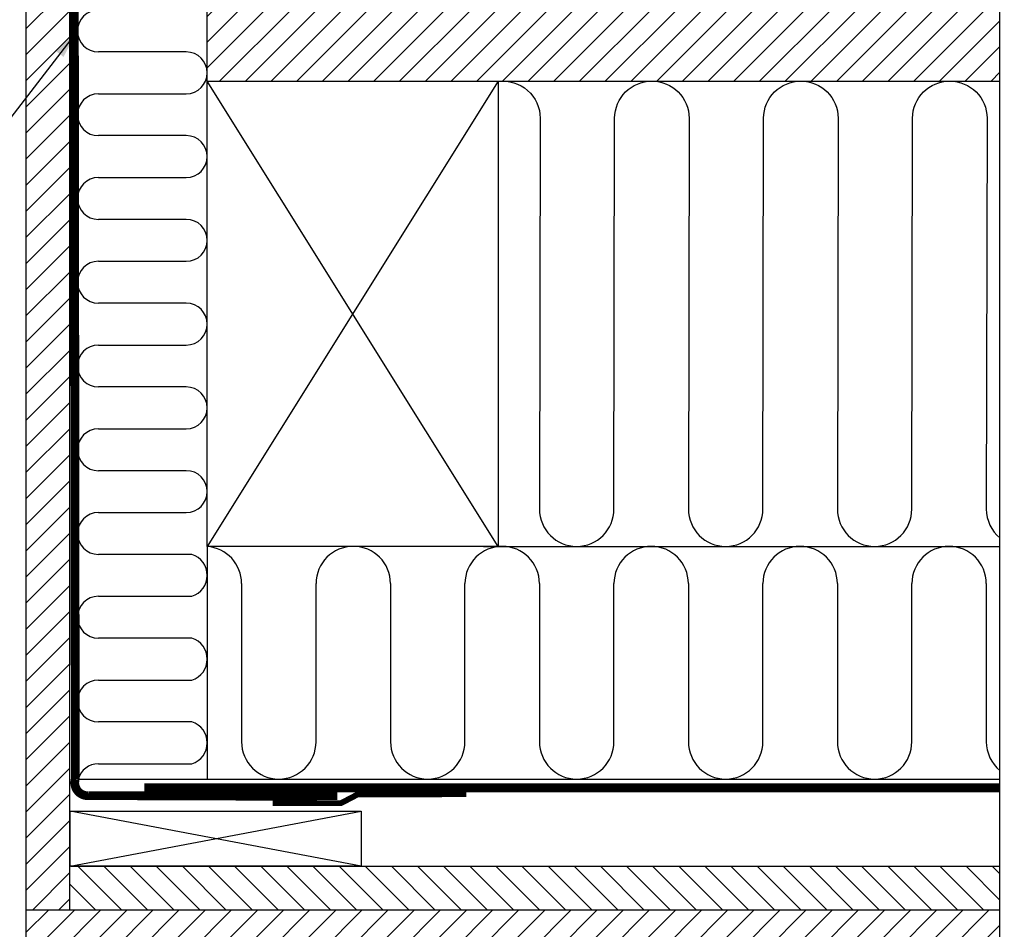
# Model space of a CAD drawing. Extents: x -45 to 3408, y -5050 to 739.
# Drawn here: x 1513 to 1851, y -4778 to -4465 of the extents above; entities that cross this region are included whole.
import ezdxf

# ---------------------------------------------------------------- set-up
doc = ezdxf.new("R2010")
doc.units = 0
doc.header["$LTSCALE"] = 60
doc.linetypes.add('SKRUE', pattern=[0.34, 0.1, -0.07, 0.1, -0.07])
for name, color, linetype in [('VELUX_GELB', 2, 'CONTINUOUS'), ('VELUX_GRÜN', 3, 'CONTINUOUS'), ('VELUX_ROT', 1, 'CONTINUOUS'), ('VELUX_TEXT', 3, 'CONTINUOUS'), ('VELUX_WEIß', 7, 'CONTINUOUS')]:
    doc.layers.add(name, color=color, linetype=linetype)
doc.styles.add('STIL_NEU', font='simplex.shx')
doc.dimstyles.new('HN_5', dxfattribs={"dimscale": 5, "dimtxt": 2, "dimasz": 2, "dimexe": 1.5, "dimexo": 0, "dimgap": 0.5, "dimtad": 1, "dimdec": 0, "dimzin": 0, "dimdsep": 46, "dimtxsty": 'STIL_NEU', "dimcen": 5, "dimclrd": 3, "dimclre": 3, "dimclrt": 3, "dimadec": 0, "dimazin": 0, "dimtfac": 1, "dimtdec": 0, "dimtmove": 0, "dimatfit": 1, "dimfxl": 1, "dimtvp": 2, "dimtolj": 1, "dimtzin": 0, "dimarcsym": 0})
pattern_1 = [(45, (-1428.78056890923, -182.4509130096076), (-4.419417382415921, 4.419417382415922), []), (135, (-1428.78056890923, -182.4509130096076), (-4.419417382415922, -4.419417382415921), [])]

# ---------------------------------------------------------------- blocks, each defined once
blk = doc.blocks.new('WD_rechts')
at = {"layer": 'VELUX_GRÜN'}
for p, q in [((1570.316218543378, -2171.904092613626), (1540.10202146079, -2171.904092613626)), ((1540.10202146079, -2186.304092613626), (1570.316218543378, -2186.304092613626)), ((1570.316218543378, -2200.704092613625), (1540.10202146079, -2200.704092613625)), ((1540.10202146079, -2215.104092613626), (1570.316218543378, -2215.104092613626)), ((1570.316218543378, -2229.504092613624), (1540.10202146079, -2229.504092613624)), ((1540.10202146079, -2243.904092613625), (1570.316218543378, -2243.904092613625)), ((1570.316218543378, -2258.304092613624), (1540.10202146079, -2258.304092613624)), ((1540.10202146079, -2272.704092613624), (1570.316218543378, -2272.704092613624)), ((1570.316218543378, -2287.104092613623), (1540.10202146079, -2287.104092613623)), ((1540.10202146079, -2301.504092613623), (1570.316218543378, -2301.504092613623)), ((1570.316218543378, -2315.904092613623), (1540.10202146079, -2315.904092613623)), ((1540.10202146079, -2330.304092613623), (1570.316218543378, -2330.304092613623)), ((1570.316218543378, -2344.704092613622), (1540.10202146079, -2344.704092613622)), ((1540.10202146079, -2359.104092613623), (1570.316218543378, -2359.104092613623)), ((1570.316218543378, -2373.504092613623), (1540.10202146079, -2373.504092613623)), ((1540.10202146079, -2387.904092613623), (1570.316218543378, -2387.904092613623)), ((1570.316218543378, -2402.304092613623), (1540.10202146079, -2402.304092613623)), ((1540.10202146079, -2416.704092613622), (1570.316218543378, -2416.704092613622)), ((1577.516218543378, -2428.337151043405), (1577.516218543378, -2508.337151043405)), ((1672.516205823099, -2428.337151043405), (1849.999999999995, -2428.337151043405)), ((1572.253814562584, -2431.104092613623), (1540.10202146079, -2431.104092613623)), ((1589.3162058231, -2441.137151043406), (1589.3162058231, -2495.537151043406)), ((1614.9162058231, -2495.537151043406), (1614.9162058231, -2441.137151043406)), ((1640.516205823099, -2441.137151043406), (1640.516205823099, -2495.537151043406)), ((1666.1162058231, -2495.537151043406), (1666.1162058231, -2441.137151043406)), ((1691.7162058231, -2441.137151043406), (1691.7162058231, -2495.537151043406)), ((1717.3162058231, -2495.537151043406), (1717.3162058231, -2441.137151043406)), ((1742.9162058231, -2441.137151043406), (1742.9162058231, -2495.537151043406)), ((1768.5162058231, -2495.537151043406), (1768.5162058231, -2441.137151043406)), ((1794.1162058231, -2441.137151043406), (1794.1162058231, -2495.537151043406)), ((1819.716205823099, -2495.537151043406), (1819.716205823099, -2441.137151043406)), ((1845.316205823099, -2441.137151043406), (1845.3162058231, -2495.537151043406)), ((1540.10202146079, -2445.504092613623), (1572.253814562582, -2445.504092613623)), ((1572.253814562584, -2459.904092613623), (1540.10202146079, -2459.904092613623)), ((1540.10202146079, -2474.304092613623), (1572.253814562584, -2474.304092613623)), ((1572.253814562582, -2488.704092613622), (1540.10202146079, -2488.704092613622)), ((1540.10202146079, -2503.104092613623), (1572.253814562585, -2503.104092613623))]:
    blk.add_line(p, q, dxfattribs=at)
blk.add_lwpolyline([(1677.516218543378, -2268.443740554128, -0.4525647172375933), (1691.964651177941, -2281.137151043406), (1691.7162058231, -2415.537151043406, 1), (1717.3162058231, -2415.537151043406), (1717.564651177941, -2281.137151043406, -0.9999999999999998), (1743.164651177941, -2281.137151043406), (1742.9162058231, -2415.537151043406, 0.9999999999999999), (1768.5162058231, -2415.537151043406), (1768.764651177941, -2281.137151043406, -0.9999999999999998), (1794.364651177941, -2281.137151043406), (1794.1162058231, -2415.537151043406, 0.9999999999999998), (1819.716205823099, -2415.537151043406), (1819.964651177941, -2281.137151043406, -0.9999999999999999), (1845.564651177941, -2281.137151043406), (1845.3162058231, -2415.537151043406, 0.2246644049900755), (1849.999999999995, -2425.434989344621)], format="xyb", dxfattribs=at)
for centre, radius, start, end in [((1540.10202146079, -2164.704092613626), 7.200000000000045, 152.1193854915307, 270), ((1570.316218543378, -2179.104092613626), 7.199999999999932, 270, 90), ((1540.10202146079, -2193.504092613625), 7.200000000000045, 90, 270), ((1570.316218543378, -2207.904092613625), 7.199999999999932, 270, 90), ((1540.10202146079, -2222.304092613625), 7.200000000000045, 90, 270), ((1570.316218543378, -2236.704092613624), 7.199999999999932, 270, 90), ((1540.10202146079, -2251.104092613624), 7.200000000000045, 90, 270), ((1570.316218543378, -2265.504092613623), 7.199999999999932, 270, 90), ((1540.10202146079, -2279.904092613623), 7.200000000000045, 90, 270), ((1570.316218543378, -2294.304092613623), 7.199999999999932, 270, 90), ((1540.10202146079, -2308.704092613622), 7.199999999999932, 90, 270), ((1570.316218543378, -2323.104092613623), 7.200000000000045, 270, 90), ((1540.10202146079, -2337.504092613623), 7.199999999999932, 90, 270), ((1570.316218543378, -2351.904092613623), 7.200000000000045, 270, 90), ((1540.10202146079, -2366.304092613623), 7.199999999999989, 90, 270), ((1570.316218543378, -2380.704092613622), 7.199999999999989, 270, 90), ((1540.10202146079, -2395.104092613623), 7.199999999999989, 90, 270), ((1570.316218543378, -2409.504092613623), 7.199999999999989, 270, 90), ((1540.10202146079, -2423.904092613623), 7.199999999999989, 90, 270), ((1576.5162058231, -2441.137151043406), 12.79999999999995, 0, 85.51914410052372), ((1627.7162058231, -2441.137151043406), 12.79999999999995, 0, 180), ((1678.9162058231, -2441.137151043406), 12.79999999999995, 0, 180), ((1730.1162058231, -2441.137151043406), 12.79999999999995, 0, 180), ((1781.3162058231, -2441.137151043406), 12.79999999999995, 0, 180), ((1832.516205823099, -2441.137151043406), 12.80000000000007, 0, 180), ((1569.959511005592, -2438.304092613623), 7.55670753778533, 287.6746498730275, 72.3253501269726), ((1540.10202146079, -2452.704092613622), 7.200000000000045, 90, 270), ((1569.959511005593, -2467.104092613623), 7.55670753778533, 287.6746498730275, 72.3253501269726), ((1540.10202146079, -2481.504092613623), 7.199999999999989, 90, 270), ((1569.959511005593, -2495.904092613623), 7.55670753778533, 287.6746498730275, 72.3253501269726), ((1602.116205823099, -2495.537151043406), 12.79999999999995, 180, 0), ((1653.3162058231, -2495.537151043406), 12.79999999999995, 180, 0), ((1704.516205823099, -2495.537151043406), 12.79999999999995, 180, 0), ((1755.7162058231, -2495.537151043406), 12.79999999999995, 180, 0), ((1806.9162058231, -2495.537151043406), 12.79999999999961, 180, 0), ((1858.116205823099, -2495.537151043406), 12.79999999999995, 180, 230.648322082649), ((1540.10202146079, -2510.304092613623), 7.199999999999989, 90, 164.1460396604599)]:
    blk.add_arc(centre, radius, start, end, dxfattribs=at)
blk = doc.blocks.new('Sparrendach_rechts')
at = {"layer": 'VELUX_GRÜN'}
h = blk.add_hatch(dxfattribs=at)
h.set_pattern_fill('ANSI37', color=256, scale=50, style=0)
h.set_pattern_definition(pattern_1)
h.paths.add_polyline_path([(-1412.620142338109, 1187.204100365658), (-1221.001094719061, 1187.204100365658), (-1221.001094719061, 1205.489814651372), (-1412.620142338109, 1205.489814651372)], flags=9)
h.paths.add_polyline_path([(-496.7962563424358, -178.3397424639579), (-367.4629230091023, -178.3397424639579), (-367.4629230091023, -166.3397424639579), (-496.7962563424358, -166.3397424639579)], flags=9)
h.paths.add_polyline_path([(134.1577276133203, -181.1372067183474), (424.8243942799863, -181.1372067183474), (424.8243942799863, -165.1372067183474), (134.1577276133203, -165.1372067183474)], flags=9)
edge = h.paths.add_edge_path()
edge.add_line((235.6937335313419, 434.9937132263867), (240.250082717444, 423.9937132263904))
edge.add_line((240.250082717444, 423.9937132263904), (263.2272223284326, 423.9937132263913))
edge.add_arc((296.375263354626, 386.5610085934695), 50.00000000009759, 126.70142684705351, 131.5260746349875, ccw=False)
edge.add_arc((296.3752633545628, 423.9937132263958), 30.00000000000052, 5.07795837038492, 174.9220416296151, ccw=False)
edge.add_arc((296.3752633545794, 386.5610085935614), 49.99999999997626, 48.473925365017124, 53.29857315295692, ccw=False)
edge.add_line((329.5233043806893, 423.9937132263949), (415.3913965849079, 423.9937132263949))
edge.add_arc((415.3913965849065, 424.9937132263958), 1.000000000000909, 270.0000000000782, 358.1514283547218)
edge.add_arc((446.3752633545678, 423.9937132264004), 30.00000000000068, 146.0857680511849, 178.1514283547819, ccw=False)
edge.add_arc((422.3089255108669, 440.1742998286418), 1.000000000004322, 90.00000000003911, 146.085768051114, ccw=False)
edge.add_line((422.3089255108662, 441.1742998286463), (430.3933260798422, 441.1742998286463))
edge.add_arc((430.3933260798442, 442.1742998286436), 0.9999999999972715, 269.9999999998827, 353.1433152650248)
edge.add_line((431.3861739607969, 442.0549135426536), (432.498366459894, 451.3042000646747))
edge.add_arc((433.4912143408455, 451.1848137786865), 0.999999999996026, 89.99999999979161, 173.1433152651221, ccw=False)
edge.add_line((433.4912143408492, 452.1848137786828), (440.5350067797954, 452.1848137786837))
edge.add_arc((440.5350067797938, 451.1848137786819), 1.000000000001819, 46.80965072570939, 89.99999999990882, ccw=False)
edge.add_line((441.2194310907696, 451.9138976987824), (441.2194310907698, 464.6682432626176))
edge.add_arc((446.3752633545662, 423.993713226394), 41.00000000000071, 97.22418526653173, 162.4026633919183)
edge.add_arc((405.3874602907269, 436.9937132263958), 2.000000000000975, 270.00000000003257, 342.4026633919195, ccw=False)
edge.add_line((405.3874602907281, 434.9937132263949), (337.3630664184057, 434.9937132263949))
edge.add_arc((337.3630664184041, 436.9937132263922), 1.999999999997272, 197.5973366080296, 270.0000000000456, ccw=False)
edge.add_arc((296.3752633545646, 423.9937132263976), 41.00000000000182, 17.59733660807453, 162.4026633919348)
edge.add_arc((255.3874602907199, 436.9937132263885), 2.000000000001625, 270, 342.4026633919254, ccw=False)
edge.add_line((255.3874602907199, 434.9937132263867), (235.6937335313419, 434.9937132263867))
h = blk.add_hatch(dxfattribs=at)
h.set_pattern_fill('ANSI37', color=256, scale=50, style=0)
h.set_pattern_definition(pattern_1)
h.paths.add_polyline_path([(441.2194310907698, 450.828509988477), (441.0259359433085, 451.1636534148965, 0.267949192431106), (440.1599105395244, 451.6636534148965), (433.8715374773938, 451.6636534148975, 0.4142135623730158), (432.8715374773938, 450.6636534148975), (432.8715374773928, 439.0300433656957, 0.4084817829902887), (433.8519296342556, 438.0302356179318, -0.03705052043891736), (441.2194310907698, 437.3380497407725)])
h.paths.add_polyline_path([(-1412.620142338109, 1187.204100365658), (-1221.001094719061, 1187.204100365658), (-1221.001094719061, 1205.489814651372), (-1412.620142338109, 1205.489814651372)], flags=9)
h.paths.add_polyline_path([(-496.7962563424358, -178.3397424639579), (-367.4629230091023, -178.3397424639579), (-367.4629230091023, -166.3397424639579), (-496.7962563424358, -166.3397424639579)], flags=9)
h.paths.add_polyline_path([(134.1577276133203, -181.1372067183474), (424.8243942799863, -181.1372067183474), (424.8243942799863, -165.1372067183474), (134.1577276133203, -165.1372067183474)], flags=9)
h = blk.add_hatch(dxfattribs=at)
h.set_pattern_fill('ANSI31', color=256, scale=50, style=0)
h.set_pattern_definition([(45.00000000000001, (-1423.780556188951, -182.4509130096076), (-4.419417382415921, 4.419417382415922), [])])
h.paths.add_polyline_path([(-1407.620129617829, 1187.204100365658), (-1216.001081998782, 1187.204100365658), (-1216.001081998782, 1205.489814651372), (-1407.620129617829, 1205.489814651372)], flags=9)
h.paths.add_polyline_path([(-491.7962436221565, -178.3397424639579), (-362.462910288823, -178.3397424639579), (-362.462910288823, -166.3397424639579), (-491.7962436221565, -166.3397424639579)], flags=9)
h.paths.add_polyline_path([(139.1577403335996, -181.1372067183474), (429.8244070002656, -181.1372067183474), (429.8244070002656, -165.1372067183474), (139.1577403335996, -165.1372067183474)], flags=9)
h.paths.add_polyline_path([(441.2194310907701, 306.9937132263949), (441.2194310907701, 331.9937132263949), (168.7356496341536, 331.9937132263949), (168.7356496341536, 306.9937132263949)])
h = blk.add_hatch(dxfattribs=at)
h.set_pattern_fill('ANSI31', color=256, scale=2, style=0)
h.set_pattern_definition([(45, (-1408.937044239657, 2575.3308642698), (-4.490128060534576, 4.490128060534577), [])])
h.paths.add_polyline_path([(121.4356367231417, 479.3977359787887), (118.9356248022102, 481.8977415207846), (118.9356248022102, 484.8831022420818), (118.9356248022102, 488.8977408055289), (106.4356367231417, 488.8977408055289), (106.4356367231417, 305.9937132263949), (106.4356367231417, 21.9937132263949), (121.4356367231417, 21.9937132263949)])
h = blk.add_hatch(dxfattribs=at)
h.set_pattern_fill('ANSI31', color=256, scale=2, style=0)
h.set_pattern_definition([(135, (1418.78056890923, -251.0150422787001), (4.490128060534576, 4.490128060534577), [])])
h.paths.add_polyline_path([(121.5921120535741, 36.9937132263949), (121.5921120535741, 21.9937132263949), (441.2194310907689, 21.9937132263949), (441.2194310907689, 36.9937132263949)])
h = blk.add_hatch(dxfattribs=at)
h.set_pattern_fill('ANSI31', color=256, scale=2, angle=90, style=0)
h.set_pattern_definition([(45.00000000000001, (1418.78056890923, -251.0150422787001), (4.490128060534577, -4.490128060534576), [])])
h.paths.add_polyline_path([(441.2194310907689, 6.993713226394902), (441.2194310907689, 21.9937132263949), (106.4356367231417, 21.99371322639581), (106.4356367231417, 6.993713226394902)])
at = {"layer": 'VELUX_GELB'}
for p, q in [((121.4356367231417, 479.3977359787887), (121.4356367231417, 21.9937132263949)), ((106.4356367231417, 476.8977425638659), (106.4356367231417, 6.993713226394902)), ((121.8965608662384, 36.9937132263949), (441.2194310907698, 36.9937132263949)), ((106.4356367231417, 21.99371322639581), (441.2194310907698, 21.9937132263949))]:
    blk.add_line(p, q, dxfattribs=at)
at = {"layer": 'VELUX_GRÜN'}
blk.add_line((124.1214525515643, 66.9937132263949), (441.2194310907698, 66.9937132263949), dxfattribs=at)
at = {"layer": 'VELUX_GRÜN', "ltscale": 5, "const_width": 2}
blk.add_lwpolyline([(257.7425005450241, 61.78257414803375), (220.3431346483339, 61.64250116144467), (214.7486064526311, 58.70818160096132), (191.1991598134755, 58.70818184155996)], dxfattribs=at)
at = {"layer": 'VELUX_ROT', "linetype": 'SKRUE', "const_width": 3}
blk.add_lwpolyline([(213.4417247999627, 61.27592739933789), (188.1456217739369, 61.07255027791143), (128.1214525515643, 61.27592739933789, -0.5352252129913726), (123.3953323635124, 66.9937132263949), (122.9051820598854, 477.9281943916803), (118.9356248022102, 481.8977415207846), (118.9356248022102, 488.8977408055289), (106.4356367231392, 488.8977408055289)], format="xyb", dxfattribs=at)
at = {"layer": 'VELUX_ROT', "linetype": 'SKRUE'}
blk.add_lwpolyline([(147.1685977296238, 63.9606269752212, 3, 3, 0), (441.2194310907698, 63.96062697522029, 0, 0, 0)], format="xyseb", dxfattribs=at)
at = {"layer": 'VELUX_WEIß'}
for p, q in [((168.7356496341536, 306.9937132263949), (168.7356496341536, 331.9937132263949)), ((168.7356496341536, 306.9937132263949), (268.7356496341536, 306.9937132263949)), ((268.7356496341536, 306.9937132263949), (168.7356496341536, 146.9937132263949)), ((268.7356496341536, 146.9937132263949), (168.7356496341536, 306.9937132263949)), ((168.7356496341536, 146.9937132263949), (168.7356496341536, 306.9937132263949)), ((263.4871915590338, 306.9937132263949), (441.2194310907698, 306.9937132263949)), ((268.7356496341536, 306.9937132263949), (268.7356496341536, 146.9937132263949)), ((263.7356369138743, 146.9937132263949), (168.7356496341536, 146.9937132263949)), ((268.7356496341536, 146.9937132263949), (168.7356496341536, 146.9937132263949)), ((221.5921120535741, 36.9937132263949), (121.5921120535741, 55.9606269752212)), ((121.5921120535741, 36.9937132263949), (221.5921120535741, 55.9606269752212)), ((221.8965608662384, 36.9937132263949), (121.8965608662384, 36.9937132263949))]:
    blk.add_line(p, q, dxfattribs=at)
blk.add_lwpolyline([(121.5921120535741, 55.9606269752212), (221.5921120535741, 55.9606269752212), (221.5921120535741, 36.9937132263949), (121.5921120535741, 36.9937132263949)], close=True, dxfattribs=at)
at = {"layer": 'VELUX_GRÜN'}
blk.add_blockref('WD_rechts', (-1408.780568909225, 2575.3308642698), dxfattribs=at)

msp = doc.modelspace()

# ---------------------------------------------------------------- linework, layer by layer
at = {"layer": 'VELUX_ROT'}
msp.add_lwpolyline([(-9.777068044058979e-12, -5024.621664009646), (1849.99999999999, -5024.621664009646), (1849.99999999999, -3674.621664009646), (-9.777068044058979e-12, -3674.621664009646)], close=True, dxfattribs=at)

# ---------------------------------------------------------------- block references
at = {"layer": 'VELUX_GELB'}
msp.add_blockref('Sparrendach_rechts', (1408.78056890922, -4793.606621730945), dxfattribs=at)

# ---------------------------------------------------------------- leaders
at = {"layer": 'VELUX_TEXT', "color": 3, "annotation_type": 0, "has_hookline": 1, "hookline_direction": 1, "text_width": 121.4285714285714}
msp.add_leader([(1532.902021460785, -4469.379850074769), (1491.510718507451, -4523.099033698856), (1481.510718507451, -4523.099033698856)], dimstyle='HN_5', dxfattribs=at)

doc.saveas('drawing.dxf')
